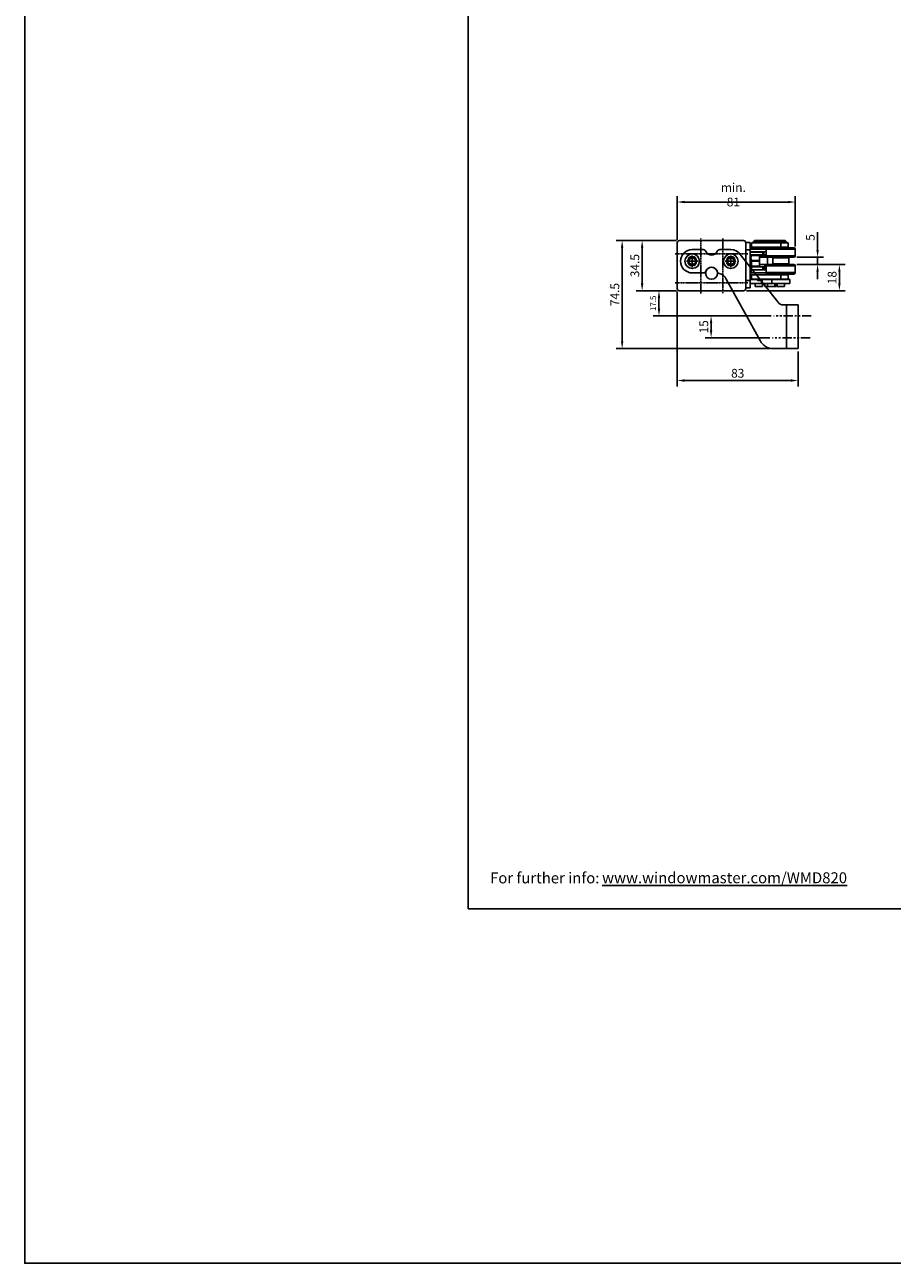
# Model space of a CAD drawing. Units: millimetres. Extents: x 891054 to 893659, y 1141338 to 1143038.
# Drawn here: x 891054 to 891649, y 1141338 to 1142188 of the extents above; entities that cross this region are included whole.
import ezdxf

# ---------------------------------------------------------------- set-up
doc = ezdxf.new("R2010")
doc.units = ezdxf.units.MM
doc.linetypes.add('MITTE2', pattern=[1.125, 0.75, -0.125, 0.125, -0.125])
doc.linetypes.add('SLDTANVISIBLE0', pattern=[12.7, 6.35, -1.27, 1.27, -1.27, 1.27, -1.27])
for name, color, linetype in [('Achsen', 1, 'MITTE2'), ('CHAIN', 74, 'Continuous'), ('CHAIN_BRACKET', 30, 'Continuous'), ('MOTOR', 150, 'Continuous'), ('MOTOR_BRACKET', 30, 'Continuous')]:
    doc.layers.add(name, color=color, linetype=linetype)
doc.styles.add('ROMANS', font='romans.shx', dxfattribs={"width": 0.8})
doc.styles.get("Standard").update_dxf_attribs({"font": 'arial.ttf'})
doc.dimstyles.new('1. WINDOWMASTER', dxfattribs={"dimscale": 2, "dimtxt": 3, "dimasz": 2.5, "dimexe": 2, "dimexo": 1, "dimgap": 1, "dimtad": 1, "dimdec": 1, "dimrnd": 0.5, "dimdsep": 46, "dimtxsty": 'ROMANS', "dimcen": 1, "dimclrd": 252, "dimclre": 252, "dimclrt": 250, "dimadec": 0, "dimazin": 0, "dimtfac": 1, "dimtdec": 1, "dimtmove": 0, "dimatfit": 0, "dimfxl": 1, "dimtolj": 1, "dimtzin": 0, "dimarcsym": 0})

# ---------------------------------------------------------------- blocks, each defined once
blk = doc.blocks.new('*D590')
at = {"color": 252, "lineweight": -2, "transparency": 16777216}
for p, q in [((891501.3, 1142039.96), (891473.68, 1142039.96)), ((891477.68, 1142034.96), (891477.68, 1142010.46)), ((891501.3, 1142005.46), (891473.68, 1142005.46))]:
    blk.add_line(p, q, dxfattribs=at)
at = {"color": 252, "transparency": 16777216}
for points in [[(891476.85, 1142034.96), (891478.51, 1142034.96), (891477.68, 1142039.96)], [(891476.85, 1142010.46), (891478.51, 1142010.46), (891477.68, 1142005.46)]]:
    blk.add_solid(points, dxfattribs=at)
at = {"layer": 'DEFPOINTS', "color": 0, "transparency": 16777216}
for p in [(891503.3, 1142039.96), (891477.68, 1142005.46), (891503.3, 1142005.46)]:
    blk.add_point(p, dxfattribs=at)
at = {"color": 250, "transparency": 16777216, "insert": (891472.68, 1142022.71), "char_height": 6, "attachment_point": 5, "rotation": 90, "style": 'ROMANS'}
blk.add_mtext('\\A1;34.5', dxfattribs=at)
blk = doc.blocks.new('*D591')
at = {"color": 252, "lineweight": -2, "transparency": 16777216}
for p, q in [((891501.8, 1142040.46), (891501.8, 1142070.38)), ((891506.8, 1142066.38), (891577.8, 1142066.38)), ((891582.8, 1142035.96), (891582.8, 1142070.38))]:
    blk.add_line(p, q, dxfattribs=at)
at = {"color": 252, "transparency": 16777216}
for points in [[(891506.8, 1142067.21), (891506.8, 1142065.54), (891501.8, 1142066.38)], [(891577.8, 1142067.21), (891577.8, 1142065.54), (891582.8, 1142066.38)]]:
    blk.add_solid(points, dxfattribs=at)
at = {"layer": 'DEFPOINTS', "color": 0, "transparency": 16777216}
for p in [(891582.8, 1142066.38), (891501.8, 1142038.46), (891582.8, 1142033.96)]:
    blk.add_point(p, dxfattribs=at)
at = {"color": 250, "transparency": 16777216, "insert": (891540.3, 1142071.38), "char_height": 6, "attachment_point": 5, "style": 'ROMANS'}
blk.add_mtext('\\A1;min. 81', dxfattribs=at)
blk = doc.blocks.new('Wheel')
at = {"layer": 'CHAIN', "color": 3, "linetype": 'Continuous', "lineweight": 25}
for p, q in [((902801.84, 1149644.7), (902801.84, 1149640.2)), ((902821.84, 1149644.7), (902801.84, 1149644.7)), ((902821.84, 1149640.2), (902801.84, 1149640.2)), ((902802.84, 1149645.7), (902820.84, 1149645.7)), ((902821.84, 1149640.2), (902821.84, 1149644.7)), ((902801.84, 1149633.2), (902801.84, 1149628.7)), ((902801.84, 1149633.2), (902821.84, 1149633.2)), ((902821.84, 1149628.7), (902821.84, 1149633.2)), ((902801.84, 1149628.7), (902821.84, 1149628.7)), ((902820.84, 1149627.7), (902802.84, 1149627.7))]:
    blk.add_line(p, q, dxfattribs=at)
at = {"layer": 'CHAIN', "color": 3}
for p, q in [((902802.84, 1149639.2), (902820.84, 1149639.2)), ((902806.34, 1149639.2), (902806.34, 1149634.2)), ((902817.34, 1149639.2), (902817.34, 1149634.2)), ((902802.84, 1149634.2), (902820.84, 1149634.2))]:
    blk.add_line(p, q, dxfattribs=at)
at = {"layer": 'CHAIN', "color": 3, "linetype": 'Continuous', "lineweight": 25}
for centre, start, end in [((902802.84, 1149644.7), 90, 180), ((902802.84, 1149640.2), 180, 270), ((902820.84, 1149644.7), 0, 90), ((902820.84, 1149640.2), 270, 0), ((902802.84, 1149633.2), 90, 180), ((902820.84, 1149633.2), 0, 90), ((902802.84, 1149628.7), 180, 270), ((902820.84, 1149628.7), 270, 0)]:
    blk.add_arc(centre, 1, start, end, dxfattribs=at)
blk = doc.blocks.new('WMD 820 (wire end)')
at = {"color": 8, "linetype": 'Continuous', "lineweight": 25}
for p, q in [((903004.66, 1149580.55), (903004.66, 1149580.55)), ((903004.67, 1149578.2), (903004.76, 1149578.2))]:
    blk.add_line(p, q, dxfattribs=at)
at = {"color": 7, "linetype": 'Continuous', "lineweight": 25}
for p, q in [((903004.75, 1149575.71), (903004.75, 1149575.81)), ((903004.75, 1149572.78), (903004.75, 1149573.71)), ((903004.75, 1149572.88), (903004.76, 1149572.88))]:
    blk.add_line(p, q, dxfattribs=at)
at = {"color": 7, "linetype": 'Continuous', "lineweight": 25, "flags": 128}
blk.add_lwpolyline([(903004.68, 1149594.38), (903004.72, 1149594.39), (903004.76, 1149594.4)], dxfattribs=at)
at = {"layer": 'Achsen'}
for p, q in [((903006.37, 1149596.88), (903056.28, 1149596.88)), ((903023.51, 1149604.06), (903023.51, 1149566.49)), ((903038.51, 1149604.15), (903038.51, 1149566.58)), ((903006.37, 1149577.13), (903056.28, 1149577.13))]:
    blk.add_line(p, q, dxfattribs=at)
at = {"layer": 'CHAIN', "linetype": 'Continuous', "lineweight": 25}
for p, q in [((902977.61, 1149597.48), (902977.61, 1149594.61)), ((902982.2, 1149597.48), (902977.61, 1149597.48)), ((902981.26, 1149599.38), (902981.26, 1149597.48)), ((902981.26, 1149599.38), (902986.26, 1149599.38)), ((902989.91, 1149597.48), (902982.2, 1149597.48)), ((902986.26, 1149597.48), (902986.26, 1149599.38)), ((902986.76, 1149599.38), (902986.76, 1149597.48)), ((902986.76, 1149599.38), (902987.76, 1149599.38)), ((902987.76, 1149599.38), (902987.76, 1149597.48)), ((902987.76, 1149599.38), (902992.76, 1149599.38)), ((902989.91, 1149594.61), (902989.91, 1149597.48)), ((902996.41, 1149597.48), (902989.91, 1149597.48)), ((902992.76, 1149597.48), (902992.76, 1149599.38)), ((902992.76, 1149599.38), (902994.76, 1149599.38)), ((902994.76, 1149597.48), (902994.76, 1149599.38)), ((902996.26, 1149599.38), (902996.26, 1149597.48)), ((902996.26, 1149599.38), (903001.26, 1149599.38)), ((902996.41, 1149594.61), (902996.41, 1149597.48)), ((902996.91, 1149597.48), (902996.41, 1149597.48)), ((902996.91, 1149595.28), (902996.91, 1149597.48)), ((902997.2, 1149597.48), (902996.91, 1149597.48)), ((903004.76, 1149597.48), (902997.2, 1149597.48)), ((903001.26, 1149597.48), (903001.26, 1149599.38)), ((902973.76, 1149589.88), (902973.76, 1149585.38)), ((902993.76, 1149589.88), (902973.76, 1149589.88)), ((902974.76, 1149590.88), (902992.76, 1149590.88)), ((902982.2, 1149594.61), (902977.61, 1149594.61)), ((902982.25, 1149594.38), (902977.83, 1149594.38)), ((902978.76, 1149591.38), (902978.76, 1149594.38)), ((902983.76, 1149591.38), (902978.76, 1149591.38)), ((902978.76, 1149590.88), (902978.76, 1149591.38)), ((902981.26, 1149591.38), (902981.26, 1149590.88)), ((902989.91, 1149594.61), (902982.2, 1149594.61)), ((902987.02, 1149594.38), (902982.25, 1149594.38)), ((902983.76, 1149594.38), (902983.76, 1149591.38)), ((903003.76, 1149591.38), (902983.76, 1149591.38)), ((902986.26, 1149590.88), (902986.26, 1149591.38)), ((903003.76, 1149594.38), (902986.93, 1149594.38)), ((902996.41, 1149594.61), (902989.91, 1149594.61)), ((903004.76, 1149590.06), (902993.74, 1149590.06)), ((902993.76, 1149585.38), (902993.76, 1149589.88)), ((902993.76, 1149588.06), (903003.89, 1149588.06)), ((902995.47, 1149587.96), (902995.47, 1149585.96)), ((902995.99, 1149587.96), (902995.47, 1149587.96)), ((902995.99, 1149587.96), (902995.99, 1149585.96)), ((903003.89, 1149587.96), (902995.99, 1149587.96)), ((902996.41, 1149595.28), (902999.14, 1149595.28)), ((902999.14, 1149595.28), (902999.76, 1149595.28)), ((902999.76, 1149594.38), (902999.76, 1149595.28)), ((903004.76, 1149594.61), (902999.76, 1149594.61)), ((902999.76, 1149587.96), (902999.76, 1149588.06)), ((903000.3, 1149588.06), (903000.3, 1149587.96)), ((903004.68, 1149594.38), (903003.76, 1149594.38)), ((903003.76, 1149591.38), (903003.76, 1149594.38)), ((903004.76, 1149591.38), (903003.76, 1149591.38)), ((903004.01, 1149589.16), (903003.97, 1149589.16)), ((903004.01, 1149589.16), (903004.07, 1149589.16)), ((903004.07, 1149588.53), (903004.01, 1149588.53)), ((903004.07, 1149589.16), (903004.07, 1149588.53)), ((903004.18, 1149589.16), (903004.18, 1149588.61)), ((903004.18, 1149589.16), (903004.18, 1149588.61)), ((903004.49, 1149589.16), (903004.18, 1149589.16)), ((903004.18, 1149589.16), (903004.18, 1149589.16)), ((903004.38, 1149589.36), (903004.69, 1149589.36)), ((903004.49, 1149589.16), (903004.55, 1149589.16)), ((903004.49, 1149588.53), (903004.49, 1149589.16)), ((903004.55, 1149588.53), (903004.55, 1149589.16)), ((903004.66, 1149589.16), (903004.66, 1149588.61)), ((903004.66, 1149589.16), (903004.66, 1149588.61)), ((903004.73, 1149589.16), (903004.66, 1149589.16)), ((903004.66, 1149589.16), (903004.66, 1149589.16)), ((903004.66, 1149588.61), (903004.66, 1149588.61)), ((903004.66, 1149588.61), (903004.66, 1149588.61)), ((902973.76, 1149585.38), (902993.76, 1149585.38)), ((902992.76, 1149584.38), (902974.76, 1149584.38)), ((902974.76, 1149579.38), (902979.61, 1149579.38)), ((902978.26, 1149583.88), (902978.26, 1149579.88)), ((902989.26, 1149583.88), (902978.26, 1149583.88)), ((902978.26, 1149579.88), (902981.22, 1149579.88)), ((902979.61, 1149579.38), (902992.76, 1149579.38)), ((902981.22, 1149579.88), (902989.26, 1149579.88)), ((902989.26, 1149579.88), (902989.26, 1149583.88)), ((902992.76, 1149579.38), (902992.76, 1149584.38)), ((902992.76, 1149584.28), (902998.3, 1149584.28)), ((902998.3, 1149579.28), (902993.19, 1149579.28)), ((902993.76, 1149587.28), (902994.76, 1149587.28)), ((902994.76, 1149587.28), (902994.76, 1149584.28)), ((902994.76, 1149587.28), (902995.47, 1149587.28)), ((902995.99, 1149585.96), (902995.47, 1149585.96)), ((902995.99, 1149585.96), (903003.89, 1149585.96)), ((902998.3, 1149585.58), (902998.3, 1149582.13)), ((903003.91, 1149585.58), (902998.3, 1149585.58)), ((902998.3, 1149582.13), (903003.67, 1149582.13)), ((902998.3, 1149581.63), (902998.3, 1149578.18)), ((903003.67, 1149581.63), (902998.3, 1149581.63)), ((902999.37, 1149585.96), (902999.37, 1149585.58)), ((902999.37, 1149582.13), (902999.37, 1149581.63)), ((903003.87, 1149585.19), (903003.67, 1149585.19)), ((903003.89, 1149585.96), (903003.89, 1149585.6)), ((903003.89, 1149585.96), (903003.89, 1149585.6)), ((903003.89, 1149585.6), (903003.89, 1149585.6)), ((903004.17, 1149578.63), (903004.25, 1149579.27)), ((903004.36, 1149579.96), (903004.49, 1149579.96)), ((903004.49, 1149580.63), (903004.55, 1149580.63)), ((903004.49, 1149579.96), (903004.49, 1149580.63)), ((903004.55, 1149579.96), (903004.49, 1149579.96)), ((903004.55, 1149579.96), (903004.55, 1149580.63)), ((903004.66, 1149579.96), (903004.55, 1149579.96)), ((903004.66, 1149580.55), (903004.66, 1149579.95)), ((903004.66, 1149580.55), (903004.66, 1149579.96)), ((903004.66, 1149579.96), (903004.73, 1149579.96)), ((902973.76, 1149578.38), (902973.76, 1149573.88)), ((902979.15, 1149578.38), (902973.76, 1149578.38)), ((902973.76, 1149573.88), (902993.76, 1149573.88)), ((902992.76, 1149572.88), (902974.76, 1149572.88)), ((902978.76, 1149572.38), (902978.76, 1149572.88)), ((902978.76, 1149569.38), (902978.76, 1149572.38)), ((902978.76, 1149572.38), (902983.76, 1149572.38)), ((902993.76, 1149578.38), (902979.15, 1149578.38)), ((902981.26, 1149572.88), (902981.26, 1149572.38)), ((902983.76, 1149572.38), (902983.76, 1149569.38)), ((902983.76, 1149572.38), (903003.76, 1149572.38)), ((902986.26, 1149572.38), (902986.26, 1149572.88)), ((902986.76, 1149572.88), (902986.76, 1149572.38)), ((902987.76, 1149572.88), (902987.76, 1149572.38)), ((902992.76, 1149572.38), (902992.76, 1149572.88)), ((902992.76, 1149572.78), (902995.03, 1149572.78)), ((902993.67, 1149578.78), (902998.3, 1149578.78)), ((902993.74, 1149573.71), (903004.76, 1149573.71)), ((902993.76, 1149573.88), (902993.76, 1149578.38)), ((902995.47, 1149577.78), (902993.76, 1149577.78)), ((903004.76, 1149575.71), (902993.76, 1149575.71)), ((902995.41, 1149573.66), (902994.54, 1149573.71)), ((902994.76, 1149572.38), (902994.76, 1149572.78)), ((902995.05, 1149572.78), (902995.41, 1149572.78)), ((902995.41, 1149573.66), (902995.48, 1149573.66)), ((902995.47, 1149577.81), (902995.47, 1149575.81)), ((902995.99, 1149577.81), (902995.47, 1149577.81)), ((902995.99, 1149575.81), (902995.47, 1149575.81)), ((902995.99, 1149577.81), (902995.99, 1149575.81)), ((903004.76, 1149577.81), (902995.99, 1149577.81)), ((902995.99, 1149575.81), (903004.76, 1149575.81)), ((902996.26, 1149572.82), (902996.26, 1149572.38)), ((902996.75, 1149572.88), (903000.3, 1149572.88)), ((902998.3, 1149578.18), (903004.76, 1149578.18)), ((902999.37, 1149578.18), (902999.37, 1149577.81)), ((903000.3, 1149575.81), (903000.3, 1149575.71)), ((903000.3, 1149573.71), (903000.3, 1149572.78)), ((903000.47, 1149572.78), (903000.3, 1149572.78)), ((903000.47, 1149572.78), (903000.51, 1149572.79)), ((903000.51, 1149573.68), (903003.81, 1149573.68)), ((903000.51, 1149572.8), (903000.51, 1149573.68)), ((903000.61, 1149573.65), (903000.51, 1149573.68)), ((903000.51, 1149573.68), (903000.59, 1149573.59)), ((903000.59, 1149572.85), (903000.51, 1149572.8)), ((903000.51, 1149572.79), (903000.51, 1149572.8)), ((903000.59, 1149573.59), (903000.61, 1149573.65)), ((903000.59, 1149573.59), (903000.59, 1149572.85)), ((903003.62, 1149572.51), (903000.75, 1149572.51)), ((903000.75, 1149572.51), (903000.76, 1149572.51)), ((903000.75, 1149572.51), (903000.75, 1149572.48)), ((903000.75, 1149572.48), (903003.71, 1149572.48)), ((903000.76, 1149572.51), (903000.84, 1149572.57)), ((903001.26, 1149572.38), (903001.26, 1149572.48)), ((903003.44, 1149572.57), (903003.61, 1149572.51)), ((903003.61, 1149572.51), (903003.62, 1149572.51)), ((903003.81, 1149573.68), (903003.62, 1149573.65)), ((903003.62, 1149573.65), (903003.65, 1149573.59)), ((903003.71, 1149572.48), (903003.62, 1149572.51)), ((903003.65, 1149573.59), (903003.81, 1149573.68)), ((903003.65, 1149572.85), (903003.65, 1149573.59)), ((903003.81, 1149572.8), (903003.65, 1149572.85)), ((903003.67, 1149578.57), (903004.13, 1149578.57)), ((903003.76, 1149569.38), (903003.76, 1149572.38)), ((903003.81, 1149573.68), (903003.81, 1149572.8)), ((903003.81, 1149572.8), (903003.82, 1149572.79)), ((903003.82, 1149572.79), (903003.9, 1149572.78)), ((903004.29, 1149578.37), (903003.83, 1149578.37)), ((903004.75, 1149572.78), (903003.9, 1149572.78)), ((903004.13, 1149578.57), (903004.17, 1149578.63)), ((903004.29, 1149578.37), (903004.34, 1149578.43)), ((903004.29, 1149578.37), (903004.76, 1149578.28)), ((903004.34, 1149578.43), (903004.45, 1149579.1)), ((903004.76, 1149579.07), (903004.45, 1149579.1)), ((902983.76, 1149569.38), (902978.76, 1149569.38)), ((902979.76, 1149569.38), (902979.76, 1149568.88)), ((902979.76, 1149568.88), (902980.76, 1149567.88)), ((902979.76, 1149568.88), (902983.95, 1149568.88)), ((902983.9, 1149567.88), (902980.76, 1149567.88)), ((902983.76, 1149569.38), (903003.76, 1149569.38)), ((902986.76, 1149567.88), (902983.9, 1149567.88)), ((902983.95, 1149568.88), (902987.76, 1149568.88)), ((902986.76, 1149567.88), (902987.76, 1149568.88)), ((902987, 1149567.88), (902986.76, 1149567.88)), ((902987.26, 1149567.88), (902987, 1149567.88)), ((902987.01, 1149568.13), (902987.26, 1149567.88)), ((902990.4, 1149567.88), (902987.26, 1149567.88)), ((902987.76, 1149568.88), (902987.76, 1149569.38)), ((902987.76, 1149568.88), (902990.45, 1149568.88)), ((902993.26, 1149567.88), (902990.4, 1149567.88)), ((902990.45, 1149568.88), (902994.26, 1149568.88)), ((902993.26, 1149567.88), (902994.26, 1149568.88)), ((902995.76, 1149567.88), (902993.26, 1149567.88)), ((902994.26, 1149568.88), (902994.26, 1149569.38)), ((902994.26, 1149568.88), (902996.76, 1149568.88)), ((902995.76, 1149567.88), (902996.76, 1149568.88)), ((903001.38, 1149567.88), (902995.76, 1149567.88)), ((902996.76, 1149568.88), (902996.76, 1149569.38)), ((902996.76, 1149568.88), (903002.26, 1149568.88)), ((903001.76, 1149567.88), (903001.38, 1149567.88)), ((903001.76, 1149567.88), (903002.76, 1149568.88)), ((903002.26, 1149568.88), (903002.76, 1149568.88)), ((903002.76, 1149568.88), (903002.76, 1149569.38))]:
    blk.add_line(p, q, dxfattribs=at)
at = {"layer": 'CHAIN', "linetype": 'Continuous', "lineweight": 25, "flags": 128}
for points in [[(903003.88, 1149585.25), (903003.87, 1149585.23), (903003.87, 1149585.19)], [(903004.13, 1149580.19), (903004.14, 1149580.23), (903004.14, 1149580.24)], [(902995.05, 1149572.78), (902994.14, 1149572.83), (902993.18, 1149572.98)], [(902995.03, 1149572.78), (902994.12, 1149572.83), (902993.18, 1149572.97)], [(902996.35, 1149573.71), (902995.48, 1149573.66), (902994.6, 1149573.71)], [(903003.9, 1149572.78), (903003.89, 1149572.72), (903003.88, 1149572.67), (903003.87, 1149572.62), (903003.84, 1149572.57), (903003.81, 1149572.53), (903003.78, 1149572.5), (903003.75, 1149572.49), (903003.71, 1149572.48)]]:
    blk.add_lwpolyline(points, dxfattribs=at)
at = {"layer": 'CHAIN', "linetype": 'Continuous', "lineweight": 25}
for centre, radius, start, end in [((902974.76, 1149589.88), 1, 90, 180), ((902977.83, 1149594.61), 0.228, 180, 270), ((902989.68, 1149594.61), 0.228, 270, 0), ((902992.76, 1149589.88), 1, 0, 90), ((902996.18, 1149594.61), 0.228, 270, 0), ((903004.93, 1149589.16), 0.2, 152.99812, 179.99977), ((902974.76, 1149585.38), 1, 180, 270), ((902974.76, 1149578.38), 1, 90, 180), ((902977.76, 1149583.88), 0.5, 0, 90), ((902977.76, 1149579.88), 0.5, 270, 0), ((902989.76, 1149583.88), 0.5, 90, 180), ((902989.76, 1149579.88), 0.5, 180, 270), ((902992.76, 1149585.38), 1, 270, 0), ((902992.76, 1149578.38), 1, 0, 90), ((902998.5, 1149585.58), 0.2, 90, 180), ((902998.5, 1149582.13), 0.2, 180, 270), ((902998.5, 1149581.63), 0.2, 90, 180), ((903004.56, 1149579.96), 0.2, 179.97194, 269.97361), ((902974.76, 1149573.88), 1, 180, 270), ((902992.76, 1149573.88), 1, 270, 0), ((902995.41, 1149581.78), 9, 256.36111, 296.20994), ((902998.5, 1149578.18), 0.2, 180, 270), ((903000.6, 1149572.78), 0.3, 180, 270), ((903000.76, 1149572.77), 0.29, 177.88179, 267.71206), ((903000.84, 1149572.83), 0.331, 186.66698, 255.38874), ((903000.84, 1149572.83), 0.331, 186.6587, 255.53733), ((903000.92, 1149572.89), 0.329, 186.59429, 256.36214), ((903003.27, 1149572.91), 0.382, 296.56418, 350.98688), ((903003.42, 1149572.86), 0.388, 298.42873, 351.20088), ((903003.43, 1149572.85), 0.387, 298.14354, 351.16695), ((903004.33, 1149578.57), 0.2, 179.97964, 258.65682), ((903004.37, 1149578.63), 0.2, 180.68241, 261.52366), ((903004.45, 1149572.78), 0.3, 270, 0)]:
    blk.add_arc(centre, radius, start, end, dxfattribs=at)
for points, knots in [([(903003.97, 1149589.16), (903003.95, 1149589.13), (903003.93, 1149589.08), (903003.91, 1149588.66), (903003.89, 1149588.06), (903003.89, 1149587.59), (903003.89, 1149587.36)], [0, 0, 0, 0, 0.249967, 0.500009, 0.750044, 1, 1, 1, 1]), ([(903003.91, 1149584.58), (903003.91, 1149584.99), (903003.91, 1149585.8), (903003.93, 1149586.92), (903003.97, 1149587.89), (903004, 1149588.32), (903004.01, 1149588.53)], [0, 0, 0, 0, 0.25, 0.5, 0.749999, 1, 1, 1, 1]), ([(903004.21, 1149589.36), (903004.18, 1149589.35), (903004.13, 1149589.35), (903004.07, 1149589.3), (903004.02, 1149589.24), (903004.01, 1149589.18), (903004.01, 1149589.16)], [0, 0, 0, 0, 0.249998, 0.5, 0.750001, 1, 1, 1, 1]), ([(903004.07, 1149589.16), (903004.07, 1149589.18), (903004.08, 1149589.24), (903004.11, 1149589.3), (903004.16, 1149589.35), (903004.19, 1149589.35), (903004.21, 1149589.36)], [0, 0, 0, 0, 0.2499995, 0.5000006, 0.749998, 1, 1, 1, 1]), ([(903004.18, 1149589.16), (903004.19, 1149589.18), (903004.19, 1149589.24), (903004.24, 1149589.3), (903004.3, 1149589.35), (903004.36, 1149589.35), (903004.38, 1149589.36)], [0, 0, 0, 0, 0.249999, 0.5, 0.750001, 1, 1, 1, 1]), ([(903004.18, 1149588.61), (903004.2, 1149588.4), (903004.23, 1149587.98), (903004.27, 1149586.95), (903004.29, 1149585.78), (903004.29, 1149584.94), (903004.29, 1149584.58)], [0, 0, 0, 0, 0.250009, 0.500029, 0.784967, 1, 1, 1, 1]), ([(903004.49, 1149588.53), (903004.48, 1149588.32), (903004.45, 1149587.89), (903004.41, 1149586.92), (903004.39, 1149585.8), (903004.39, 1149584.99), (903004.39, 1149584.58)], [0, 0, 0, 0, 0.250001, 0.5, 0.75, 1, 1, 1, 1]), ([(903004.55, 1149588.53), (903004.54, 1149588.53), (903004.52, 1149588.53), (903004.51, 1149588.53), (903004.49, 1149588.53), (903004.49, 1149588.53), (903004.49, 1149588.53)], [0, 0, 0, 0, 0.250008, 0.499998, 0.750007, 1, 1, 1, 1]), ([(903004.55, 1149589.16), (903004.55, 1149589.18), (903004.56, 1149589.24), (903004.59, 1149589.3), (903004.63, 1149589.35), (903004.67, 1149589.35), (903004.69, 1149589.36)], [0, 0, 0, 0, 0.2499986, 0.4999981, 0.7499985, 1, 1, 1, 1]), ([(903003.89, 1149585.78), (903003.62, 1149585.78), (903002.87, 1149585.78), (903001.48, 1149585.78), (903000.02, 1149585.78), (902998.98, 1149585.78), (902998.48, 1149585.78), (902998.55, 1149585.78), (902998.57, 1149585.78)], [0, 0, 0, 0, 0.1090905, 0.3145941, 0.5200975, 0.7256012, 0.9311058, 1, 1, 1, 1]), ([(902998.57, 1149581.93), (902998.55, 1149581.93), (902998.48, 1149581.93), (902998.98, 1149581.93), (903000.02, 1149581.93), (903001.48, 1149581.93), (903002.77, 1149581.93), (903003.44, 1149581.93), (903003.61, 1149581.93)], [0, 0, 0, 0, 0.0716224, 0.2852659, 0.4989081, 0.7125505, 0.9261928, 1, 1, 1, 1]), ([(903003.61, 1149581.83), (903003.44, 1149581.83), (903002.77, 1149581.83), (903001.48, 1149581.83), (903000.02, 1149581.83), (902998.98, 1149581.83), (902998.48, 1149581.83), (902998.55, 1149581.83), (902998.57, 1149581.83)], [0, 0, 0, 0, 0.0738072, 0.2874495, 0.5010916, 0.714734, 0.9283774, 1, 1, 1, 1]), ([(903003.89, 1149585.6), (903003.89, 1149585.57), (903003.89, 1149585.5), (903003.88, 1149585.4), (903003.88, 1149585.33), (903003.88, 1149585.26), (903003.87, 1149585.2), (903003.87, 1149585.2), (903003.87, 1149585.19)], [0, 0, 0, 0, 0.163842, 0.332964, 0.471143, 0.609285, 0.802616, 1, 1, 1, 1]), ([(903003.89, 1149585.6), (903003.89, 1149585.58), (903003.89, 1149585.52), (903003.88, 1149585.44), (903003.88, 1149585.37), (903003.88, 1149585.31), (903003.88, 1149585.27), (903003.88, 1149585.25), (903003.88, 1149585.25), (903003.88, 1149585.25), (903003.88, 1149585.25)], [0, 0, 0, 0, 0.16724, 0.331894, 0.489645, 0.636894, 0.771456, 0.891337, 0.993774, 1, 1, 1, 1]), ([(903003.92, 1149582.71), (903003.92, 1149583.01), (903003.91, 1149583.61), (903003.91, 1149584.26), (903003.91, 1149584.58)], [0, 0, 0, 0, 0.5010631, 1, 1, 1, 1]), ([(903003.91, 1149584.58), (903003.91, 1149584.58), (903003.92, 1149584.58), (903003.96, 1149584.58), (903004.03, 1149584.58), (903004.08, 1149584.58), (903004.11, 1149584.58)], [0, 0, 0, 0, 0.241551, 0.501228, 0.76022, 1, 1, 1, 1]), ([(903004.13, 1149580.19), (903004.12, 1149580.16), (903004.09, 1149580.09), (903004.05, 1149580.26), (903004.01, 1149580.62), (903003.97, 1149581.16), (903003.94, 1149581.86), (903003.93, 1149582.43), (903003.92, 1149582.71)], [0, 0, 0, 0, 0.166648, 0.333302, 0.499528, 0.666657, 0.833194, 1, 1, 1, 1]), ([(903004.12, 1149582.85), (903004.12, 1149583.14), (903004.11, 1149583.69), (903004.11, 1149584.29), (903004.11, 1149584.58)], [0, 0, 0, 0, 0.508831, 1, 1, 1, 1]), ([(903004.29, 1149584.58), (903004.29, 1149584.11), (903004.29, 1149583.07), (903004.25, 1149581.65), (903004.2, 1149580.58), (903004.15, 1149580.31), (903004.13, 1149580.19)], [0, 0, 0, 0, 0.225692, 0.500024, 0.769911, 1, 1, 1, 1]), ([(903004.25, 1149579.27), (903004.26, 1149579.47), (903004.3, 1149579.87), (903004.34, 1149579.93), (903004.36, 1149579.96)], [0, 0, 0, 0, 0.4999999, 1, 1, 1, 1]), ([(903004.25, 1149579.27), (903004.25, 1149579.25), (903004.26, 1149579.21), (903004.3, 1149579.15), (903004.37, 1149579.11), (903004.42, 1149579.1), (903004.45, 1149579.1)], [0, 0, 0, 0, 0.250385, 0.499993, 0.750127, 1, 1, 1, 1]), ([(903004.39, 1149584.58), (903004.39, 1149584.18), (903004.39, 1149583.36), (903004.41, 1149582.19), (903004.45, 1149581.24), (903004.48, 1149580.81), (903004.49, 1149580.63)], [0, 0, 0, 0, 0.250026, 0.500053, 0.781818, 1, 1, 1, 1]), ([(903004.39, 1149584.58), (903004.39, 1149584.58), (903004.4, 1149584.58), (903004.44, 1149584.58), (903004.51, 1149584.58), (903004.56, 1149584.58), (903004.59, 1149584.58)], [0, 0, 0, 0, 0.241554, 0.50123, 0.760222, 1, 1, 1, 1]), ([(903004.56, 1149579.76), (903004.54, 1149579.72), (903004.5, 1149579.65), (903004.46, 1149579.26), (903004.45, 1149579.1)], [0, 0, 0, 0, 0.581053, 1, 1, 1, 1]), ([(903004.49, 1149579.96), (903004.49, 1149579.93), (903004.5, 1149579.88), (903004.55, 1149579.81), (903004.61, 1149579.77), (903004.66, 1149579.76), (903004.69, 1149579.76)], [0, 0, 0, 0, 0.25, 0.499999, 0.749996, 1, 1, 1, 1]), ([(903004.69, 1149579.76), (903004.67, 1149579.76), (903004.63, 1149579.77), (903004.59, 1149579.81), (903004.56, 1149579.88), (903004.55, 1149579.93), (903004.55, 1149579.96)], [0, 0, 0, 0, 0.250001, 0.500002, 0.7500004, 1, 1, 1, 1]), ([(902998.57, 1149577.98), (902998.55, 1149577.98), (902998.48, 1149577.98), (902998.98, 1149577.98), (903000.02, 1149577.98), (903001.49, 1149577.98), (903003.08, 1149577.98), (903004.26, 1149577.98), (903004.71, 1149577.98), (903004.77, 1149577.98)], [0, 0, 0, 0, 0.061118, 0.243427, 0.425736, 0.608044, 0.790352, 0.972661, 1, 1, 1, 1]), ([(903000.59, 1149573.59), (903000.66, 1149573.56), (903000.79, 1149573.49), (903001.11, 1149573.46), (903001.48, 1149573.44), (903001.96, 1149573.44), (903002.5, 1149573.44), (903003.01, 1149573.47), (903003.38, 1149573.51), (903003.57, 1149573.57), (903003.65, 1149573.59)], [0, 0, 0, 0, 0.124941, 0.250111, 0.368293, 0.500302, 0.669546, 0.808994, 0.918913, 1, 1, 1, 1]), ([(903000.59, 1149572.85), (903000.66, 1149572.89), (903000.8, 1149572.96), (903001.11, 1149573.03), (903001.49, 1149573.08), (903001.92, 1149573.1), (903002.37, 1149573.08), (903002.83, 1149573.03), (903003.27, 1149572.96), (903003.52, 1149572.89), (903003.65, 1149572.85)], [0, 0, 0, 0, 0.1294, 0.250022, 0.3764, 0.5, 0.623587, 0.749978, 0.870593, 1, 1, 1, 1]), ([(903003.62, 1149573.65), (903003.52, 1149573.64), (903003.26, 1149573.62), (903002.84, 1149573.61), (903002.38, 1149573.6), (903001.94, 1149573.6), (903001.53, 1149573.6), (903001.16, 1149573.61), (903000.84, 1149573.62), (903000.69, 1149573.64), (903000.61, 1149573.65)], [0, 0, 0, 0, 0.103475, 0.249862, 0.372509, 0.499839, 0.627684, 0.749922, 0.875006, 1, 1, 1, 1]), ([(903000.84, 1149572.57), (903000.9, 1149572.61), (903001.01, 1149572.68), (903001.28, 1149572.75), (903001.6, 1149572.8), (903001.97, 1149572.82), (903002.36, 1149572.8), (903002.75, 1149572.75), (903003.12, 1149572.68), (903003.34, 1149572.61), (903003.44, 1149572.57)], [0, 0, 0, 0, 0.125761, 0.2500256, 0.3753418, 0.499998, 0.6244772, 0.7499698, 0.8741459, 1, 1, 1, 1]), ([(903003.71, 1149572.48), (903003.87, 1149572.48), (903004.11, 1149572.48), (903004.23, 1149572.48), (903004.26, 1149572.48)], [0, 0, 0, 0, 0.661541, 1, 1, 1, 1]), ([(903004.76, 1149578.7), (903004.74, 1149578.68), (903004.59, 1149578.52), (903004.45, 1149578.47), (903004.34, 1149578.43)], [0, 0, 0, 0, 0.140436, 1, 1, 1, 1])]:
    blk.add_open_spline(points, degree=3, knots=knots, dxfattribs=at)
at = {"layer": 'MOTOR', "linetype": 'Continuous', "lineweight": 25}
for p, q in [((903004.76, 1149600.28), (903007.76, 1149600.28)), ((903004.76, 1149595.28), (903004.76, 1149600.28)), ((903007.76, 1149600.88), (903007.76, 1149569.38)), ((903053.26, 1149602.38), (903009.26, 1149602.38)), ((903054.76, 1149569.38), (903054.76, 1149600.88)), ((903007.76, 1149595.28), (903004.76, 1149595.28)), ((903004.76, 1149574.28), (903004.76, 1149595.28)), ((903004.76, 1149574.28), (903007.76, 1149574.28)), ((903004.76, 1149569.28), (903004.76, 1149574.28)), ((903007.76, 1149569.28), (903004.76, 1149569.28)), ((903009.26, 1149567.88), (903053.26, 1149567.88))]:
    blk.add_line(p, q, dxfattribs=at)
for centre, radius in [((903031.26, 1149590.38), 4.1), ((903018.01, 1149582.13), 2.5), ((903044.51, 1149582.13), 2.5)]:
    blk.add_circle(centre, radius, dxfattribs=at)
for centre, start, end in [((903009.26, 1149600.88), 90, 180), ((903053.26, 1149600.88), 0, 90), ((903009.26, 1149569.38), 180, 270), ((903053.26, 1149569.38), 270, 0)]:
    blk.add_arc(centre, 1.5, start, end, dxfattribs=at)
at = {"layer": 'MOTOR', "linetype": 'Continuous', "lineweight": 18}
for centre in [(903018.01, 1149582.13), (903044.51, 1149582.13)]:
    blk.add_arc(centre, 3, 255, 165, dxfattribs=at)
blk.add_blockref('Wheel', (171.92, -54.82))
blk = doc.blocks.new('WDB 820B 01')
at = {"layer": 'Achsen'}
for p, q in [((884236.09, 1160976.73), (884244.09, 1160976.73)), ((884240.09, 1160972.73), (884240.09, 1160980.73)), ((884262.59, 1160976.73), (884270.59, 1160976.73)), ((884266.59, 1160972.73), (884266.59, 1160980.73))]:
    blk.add_line(p, q, dxfattribs=at)
at = {"layer": 'CHAIN_BRACKET'}
for centre, radius, start, end in [((884247.67, 1160982.73), 2, 21.64487, 90), ((884253.34, 1160984.98), 4.1, 201.64487, 342.38573), ((884259.15, 1160983.14), 2, 106.3438, 162.38573), ((884247.67, 1160970.73), 2, 270, 338.35513), ((884253.34, 1160968.48), 4.1, 21.64487, 158.35513), ((884259.01, 1160970.73), 2, 201.64487, 270)]:
    blk.add_arc(centre, radius, start, end, dxfattribs=at)
at = {"layer": 'MOTOR_BRACKET', "linetype": 'Continuous'}
for p, q in [((884295.61, 1161036.73), (884304.83, 1161036.73)), ((884304.83, 1161036.73), (884304.83, 1161006.72)), ((884312.83, 1161036.73), (884304.83, 1161036.73)), ((884312.83, 1161006.73), (884312.83, 1161036.73)), ((884302.83, 1161006.72), (884312.83, 1161006.73))]:
    blk.add_line(p, q, dxfattribs=at)
at = {"layer": 'MOTOR_BRACKET'}
for p, q in [((884286.68, 1161031.24), (884263.48, 1160989.13)), ((884273.06, 1160972.03), (884298.79, 1161004.66)), ((884240.09, 1160984.73), (884247.67, 1160984.73)), ((884240.09, 1160968.73), (884247.67, 1160968.73)), ((884259.01, 1160968.73), (884266.59, 1160968.73))]:
    blk.add_line(p, q, dxfattribs=at)
at = {"layer": 'MOTOR_BRACKET', "color": 1, "linetype": 'SLDTANVISIBLE0'}
for p, q in [((884321.05, 1161029.23), (884295.25, 1161029.23)), ((884321.84, 1161014.23), (884296.2, 1161014.23))]:
    blk.add_line(p, q, dxfattribs=at)
at = {"layer": 'MOTOR_BRACKET', "linetype": 'Continuous', "lineweight": 15}
for centre in [(884240.09, 1160976.73), (884266.59, 1160976.73)]:
    blk.add_circle(centre, 3.25, dxfattribs=at)
at = {"layer": 'MOTOR_BRACKET', "linetype": 'Continuous'}
blk.add_arc((884295.61, 1161026.73), 10, 90.00415, 153.35805, dxfattribs=at)
at = {"layer": 'MOTOR_BRACKET'}
for centre, radius, start, end in [((884302.83, 1161001.72), 5, 90.00414, 143.97103), ((884240.09, 1160976.73), 8, 90, 270), ((884256.34, 1160992.73), 8, 286.3438, 333.27585), ((884266.59, 1160976.73), 8, 270, 323.97155)]:
    blk.add_arc(centre, radius, start, end, dxfattribs=at)
blk = doc.blocks.new('m6 head 2')
at = {"layer": 'MOTOR', "linetype": 'Continuous'}
for p, q in [((903100.59, 1150754.86), (903098.42, 1150753.61)), ((903098.42, 1150753.61), (903098.42, 1150751.11)), ((903102.75, 1150753.61), (903100.59, 1150754.86)), ((903102.75, 1150751.11), (903102.75, 1150753.61)), ((903098.42, 1150751.11), (903100.59, 1150749.86)), ((903100.59, 1150749.86), (903102.75, 1150751.11))]:
    blk.add_line(p, q, dxfattribs=at)
for radius in [5, 2.5]:
    blk.add_circle((903100.59, 1150752.36), radius, dxfattribs=at)
blk = doc.blocks.new('WMD 820 and WDB 820B 01 (wire end)')
at = {"rotation": 180}
blk.add_blockref('WMD 820 (wire end)', (1805970.29, 2300262.39), dxfattribs=at)
at = {"xscale": -1, "rotation": 180}
blk.add_blockref('WDB 820B 01', (18685.69, 2311656.99), dxfattribs=at)
for p in [(-174.81, -72.1), (-148.31, -72.1)]:
    blk.add_blockref('m6 head 2', p)
blk = doc.blocks.new('*D634')
at = {"color": 252, "lineweight": -2, "transparency": 16777216}
for p, q in [((891501.3, 1142005.46), (891485.25, 1142005.46)), ((891489.25, 1142000.46), (891489.25, 1141993.21)), ((891566.17, 1141988.21), (891485.25, 1141988.21))]:
    blk.add_line(p, q, dxfattribs=at)
at = {"color": 252, "transparency": 16777216}
for points in [[(891488.42, 1142000.46), (891490.08, 1142000.46), (891489.25, 1142005.46)], [(891488.42, 1141993.21), (891490.08, 1141993.21), (891489.25, 1141988.21)]]:
    blk.add_solid(points, dxfattribs=at)
at = {"layer": 'DEFPOINTS', "color": 0, "transparency": 16777216}
for p in [(891503.3, 1142005.46), (891489.25, 1141988.21), (891568.17, 1141988.21)]:
    blk.add_point(p, dxfattribs=at)
at = {"color": 250, "transparency": 16777216, "insert": (891485.25, 1141996.84), "char_height": 4, "attachment_point": 5, "rotation": 90, "style": 'ROMANS'}
blk.add_mtext('\\A1;17.5', dxfattribs=at)
blk = doc.blocks.new('*D635')
at = {"color": 252, "lineweight": -2, "transparency": 16777216}
for p, q in [((891566.17, 1141988.21), (891521.01, 1141988.21)), ((891525.01, 1141983.21), (891525.01, 1141978.21)), ((891565.22, 1141973.21), (891521.01, 1141973.21))]:
    blk.add_line(p, q, dxfattribs=at)
at = {"color": 252, "transparency": 16777216}
for points in [[(891524.17, 1141983.21), (891525.84, 1141983.21), (891525.01, 1141988.21)], [(891524.17, 1141978.21), (891525.84, 1141978.21), (891525.01, 1141973.21)]]:
    blk.add_solid(points, dxfattribs=at)
at = {"layer": 'DEFPOINTS', "color": 0, "transparency": 16777216}
for p in [(891568.17, 1141988.21), (891525.01, 1141973.21), (891567.22, 1141973.21)]:
    blk.add_point(p, dxfattribs=at)
at = {"color": 250, "transparency": 16777216, "insert": (891520.01, 1141980.71), "char_height": 6, "attachment_point": 5, "rotation": 90, "style": 'ROMANS'}
blk.add_mtext('\\A1;15', dxfattribs=at)
blk = doc.blocks.new('*D636')
at = {"color": 252, "lineweight": -2, "transparency": 16777216}
for p, q in [((891501.3, 1142039.96), (891459.96, 1142039.96)), ((891463.96, 1141970.71), (891463.96, 1142034.96)), ((891565.57, 1141965.71), (891459.96, 1141965.71))]:
    blk.add_line(p, q, dxfattribs=at)
at = {"color": 252, "transparency": 16777216}
for points in [[(891463.12, 1142034.96), (891464.79, 1142034.96), (891463.96, 1142039.96)], [(891463.12, 1141970.71), (891464.79, 1141970.71), (891463.96, 1141965.71)]]:
    blk.add_solid(points, dxfattribs=at)
at = {"layer": 'DEFPOINTS', "color": 0, "transparency": 16777216}
for p in [(891463.96, 1142039.96), (891503.3, 1142039.96), (891567.57, 1141965.71)]:
    blk.add_point(p, dxfattribs=at)
at = {"color": 250, "transparency": 16777216, "insert": (891458.96, 1142002.84), "char_height": 6, "attachment_point": 5, "rotation": 90, "style": 'ROMANS'}
blk.add_mtext('\\A1;74.5', dxfattribs=at)
blk = doc.blocks.new('*D637')
at = {"color": 252, "lineweight": -2, "transparency": 16777216}
for p, q in [((891501.8, 1142004.96), (891501.8, 1141939.82)), ((891584.8, 1141963.71), (891584.8, 1141939.82)), ((891579.8, 1141943.82), (891506.8, 1141943.82))]:
    blk.add_line(p, q, dxfattribs=at)
at = {"color": 252, "transparency": 16777216}
for points in [[(891506.8, 1141944.65), (891506.8, 1141942.98), (891501.8, 1141943.82)], [(891579.8, 1141944.65), (891579.8, 1141942.98), (891584.8, 1141943.82)]]:
    blk.add_solid(points, dxfattribs=at)
at = {"layer": 'DEFPOINTS', "color": 0, "transparency": 16777216}
for p in [(891501.8, 1142006.96), (891584.8, 1141965.71), (891501.8, 1141943.82)]:
    blk.add_point(p, dxfattribs=at)
at = {"color": 250, "transparency": 16777216, "insert": (891543.3, 1141948.82), "char_height": 6, "attachment_point": 5, "style": 'ROMANS'}
blk.add_mtext('\\A1;83', dxfattribs=at)
blk = doc.blocks.new('*D611')
at = {"color": 252, "lineweight": -2, "transparency": 16777216}
for p, q in [((891583.81, 1142023.46), (891617.06, 1142023.46)), ((891613.06, 1142010.46), (891613.06, 1142018.46)), ((891549.3, 1142005.46), (891617.06, 1142005.46))]:
    blk.add_line(p, q, dxfattribs=at)
at = {"color": 252, "transparency": 16777216}
for points in [[(891612.23, 1142018.46), (891613.89, 1142018.46), (891613.06, 1142023.46)], [(891612.23, 1142010.46), (891613.89, 1142010.46), (891613.06, 1142005.46)]]:
    blk.add_solid(points, dxfattribs=at)
at = {"layer": 'DEFPOINTS', "color": 0, "transparency": 16777216}
for p in [(891581.81, 1142023.46), (891613.06, 1142023.46), (891547.3, 1142005.46)]:
    blk.add_point(p, dxfattribs=at)
at = {"color": 250, "transparency": 16777216, "insert": (891608.06, 1142014.46), "char_height": 6, "attachment_point": 5, "rotation": 90, "style": 'ROMANS'}
blk.add_mtext('\\A1;18', dxfattribs=at)
blk = doc.blocks.new('*D612')
at = {"color": 252, "lineweight": -2, "transparency": 16777216}
for p, q in [((891598.1, 1142033.46), (891598.1, 1142045.66)), ((891583.8, 1142028.46), (891602.1, 1142028.46)), ((891598.1, 1142023.46), (891598.1, 1142028.46)), ((891583.8, 1142023.46), (891602.1, 1142023.46)), ((891598.1, 1142018.46), (891598.1, 1142013.46))]:
    blk.add_line(p, q, dxfattribs=at)
at = {"color": 252, "transparency": 16777216}
for points in [[(891597.27, 1142033.46), (891598.93, 1142033.46), (891598.1, 1142028.46)], [(891597.27, 1142018.46), (891598.93, 1142018.46), (891598.1, 1142023.46)]]:
    blk.add_solid(points, dxfattribs=at)
at = {"layer": 'DEFPOINTS', "color": 0, "transparency": 16777216}
for p in [(891581.8, 1142028.46), (891598.1, 1142028.46), (891581.8, 1142023.46)]:
    blk.add_point(p, dxfattribs=at)
at = {"color": 250, "transparency": 16777216, "insert": (891593.1, 1142042.06), "char_height": 6, "attachment_point": 5, "rotation": 90, "style": 'ROMANS'}
blk.add_mtext('\\A1;5', dxfattribs=at)

msp = doc.modelspace()

# ---------------------------------------------------------------- linework, layer by layer
at = {"color": 7}
for p, q in [((891358.254, 1143016.868), (891358.254, 1141581.035)), ((891358.254, 1141581.035), (892694.995, 1141581.035))]:
    msp.add_line(p, q, dxfattribs=at)
msp.add_lwpolyline([(893658.939, 1141337.752), (891053.965, 1141337.752), (891053.965, 1143038.426), (893658.939, 1143038.426)], close=True)

# ---------------------------------------------------------------- block references
msp.add_blockref('WMD 820 and WDB 820B 01 (wire end)', (-11413.729, -8654.55))

# ---------------------------------------------------------------- texts
at = {"char_height": 7.5, "attachment_point": 1}
for s, width, insert in [(' For further info:', 526.73308, (891371.022, 1141606.062)), ('{\\Lwww.windowmaster.com/WMD820}', 131.70908, (891450.203, 1141606.168))]:
    msp.add_mtext_dynamic_manual_height_columns(s, width=width, gutter_width=12.5, heights=[0], dxfattribs=dict(at, insert=insert))

# ---------------------------------------------------------------- dimensions: what is measured, and where the dimension line sits
dim = msp.add_linear_dim(base=(891582.802, 1142066.378), p1=(891501.802, 1142038.462), p2=(891582.802, 1142033.962), angle=180, text='min. <>', dimstyle='1. WINDOWMASTER')
dim.commit()
dim.dimension.update_dxf_attribs({"geometry": '*D591', "text_midpoint": (891540.304, 1142066.378), "dimtype": 160})
for base, p1, p2, angle, picture, middle in [((891598.099, 1142028.462), (891581.802, 1142023.462), (891581.802, 1142028.462), 90, '*D612', (891593.099, 1142042.062)), ((891463.956, 1142039.962), (891567.573, 1141965.71), (891503.302, 1142039.962), 90, '*D636', (891458.956, 1142002.836)), ((891477.68, 1142005.462), (891503.302, 1142039.962), (891503.302, 1142005.462), 270, '*D590', (891472.68, 1142022.712)), ((891613.06, 1142023.462), (891547.302, 1142005.462), (891581.809, 1142023.462), 90, '*D611', (891608.06, 1142014.462))]:
    dim = msp.add_linear_dim(base=base, p1=p1, p2=p2, angle=angle, dimstyle='1. WINDOWMASTER')
    dim.commit()
    dim.dimension.update_dxf_attribs({"geometry": picture, "text_midpoint": middle})
dim = msp.add_linear_dim(base=(891489.251, 1141988.21), p1=(891503.302, 1142005.462), p2=(891568.17, 1141988.21), angle=90, dimstyle='1. WINDOWMASTER', override={"dimtxt": 2})
dim.commit()
dim.dimension.update_dxf_attribs({"geometry": '*D634', "text_midpoint": (891489.251, 1141996.836), "dimtype": 160})
dim = msp.add_linear_dim(base=(891501.802, 1141943.815), p1=(891584.798, 1141965.71), p2=(891501.802, 1142006.962), dimstyle='1. WINDOWMASTER')
dim.commit()
dim.dimension.update_dxf_attribs({"geometry": '*D637', "text_midpoint": (891543.3, 1141948.815)})
dim = msp.add_linear_dim(base=(891525.007, 1141973.21), p1=(891568.17, 1141988.21), p2=(891567.219, 1141973.21), angle=90, dimstyle='1. WINDOWMASTER')
dim.commit()
dim.dimension.update_dxf_attribs({"geometry": '*D635', "text_midpoint": (891525.007, 1141980.71), "dimtype": 160})

doc.saveas('drawing.dxf')
